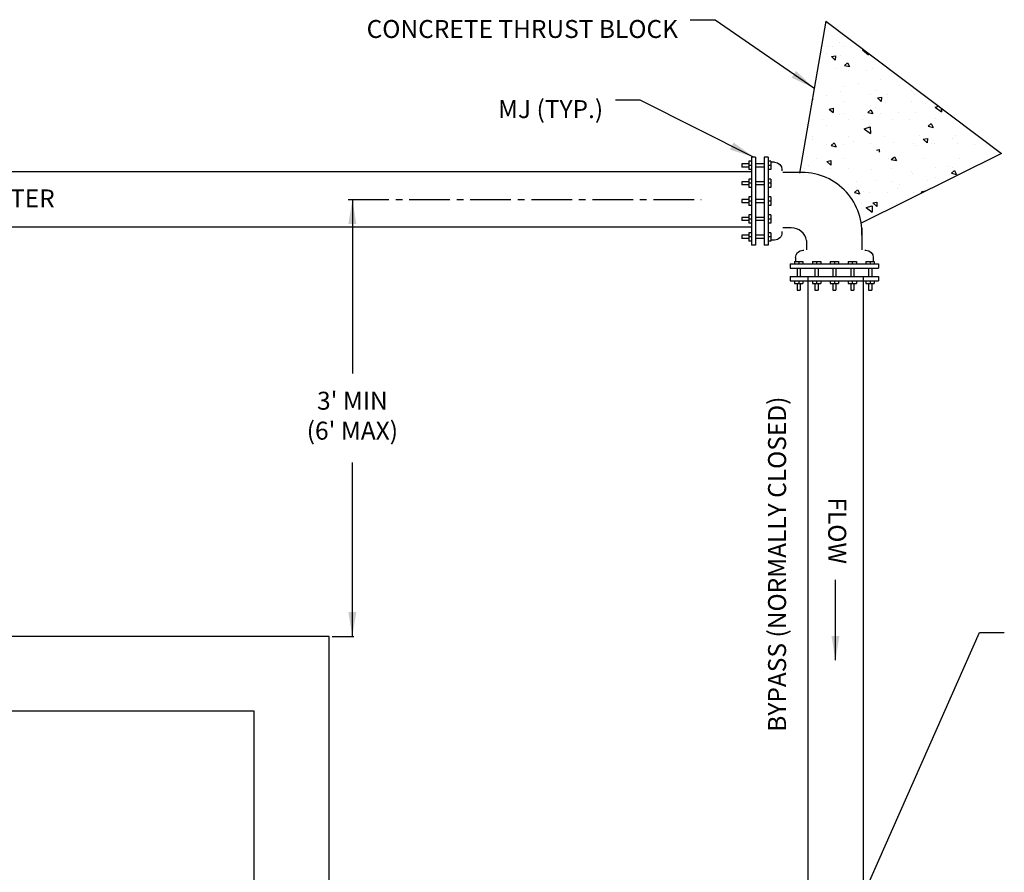
# Model space of a CAD drawing. Units: inches. Extents: x 0 to 2880, y 0 to 1920.
# Drawn here: x 817 to 1180, y 650 to 965 of the extents above; entities that cross this region are included whole.
import ezdxf

# ---------------------------------------------------------------- set-up
doc = ezdxf.new("R2010")
doc.units = ezdxf.units.IN
doc.header["$LTSCALE"] = 100
doc.header["$MEASUREMENT"] = 0
doc.linetypes.add('CENTER2', pattern=[1.125, 0.75, -0.125, 0.125, -0.125])
doc.layers.add('SWS_DETAILS', color=7, linetype='Continuous')
doc.layers.add('SWS_DETAILS_TEXT', color=7, linetype='Continuous')
doc.styles.add('ROMANS_DETAILS', font='romans.shx')
doc.styles.get("Standard").update_dxf_attribs({"font": 'romans.shx'})
doc.dimstyles.get("Standard").update_dxf_attribs({"dimtxt": 0.18, "dimasz": 0.18, "dimexe": 0.18, "dimexo": 0.0625, "dimgap": 0.09, "dimtad": 0, "dimtih": 1, "dimtoh": 1, "dimdec": 4, "dimzin": 0, "dimdsep": 46, "dimtxsty": 'Standard', "dimcen": 0.09, "dimadec": 0, "dimazin": 0, "dimtfac": 1, "dimtdec": 4, "dimtofl": 0, "dimtmove": 0, "dimatfit": 3, "dimfxl": 0, "dimtolj": 1, "dimtzin": 0, "dimarcsym": 0})

msp = doc.modelspace()

# ---------------------------------------------------------------- linework, layer by layer
at = {"layer": 'SWS_DETAILS'}
for p, q in [((1114.09, 964.32), (1104.36, 908.25)), ((1114.09, 964.32), (1178.83, 915.57)), ((1115.2, 963.45), (1115.2, 963.45)), ((1114.59, 955.07), (1114.59, 955.07)), ((1116.68, 955.15), (1116.68, 955.15)), ((1118.98, 956.49), (1118.98, 956.49)), ((1120.99, 955.13), (1120.99, 955.13)), ((1114.17, 952.38), (1114.17, 952.38)), ((1116.15, 951.25), (1117.63, 951.59)), ((1117.63, 951.59), (1117.56, 949.98)), ((1119.59, 951.81), (1119.59, 951.81)), ((1127.57, 953.72), (1128, 953.85)), ((1127.57, 953.72), (1129.81, 951.96)), ((1129.8, 952.5), (1129.81, 951.96)), ((1116.15, 951.25), (1117.56, 949.98)), ((1120.91, 947.99), (1122.03, 949)), ((1120.91, 947.99), (1122.76, 947.56)), ((1122.04, 949), (1122.76, 947.56)), ((1118.16, 946.84), (1118.16, 946.84)), ((1122.59, 946.11), (1122.59, 946.11)), ((1128.98, 946.16), (1128.98, 946.16)), ((1131.29, 946.89), (1131.29, 946.89)), ((1111.25, 941.68), (1111.25, 941.68)), ((1126.23, 941.23), (1126.23, 941.23)), ((1134.16, 942.7), (1134.16, 942.7)), ((1141.21, 940.78), (1141.21, 940.78)), ((1114.44, 937), (1114.44, 937)), ((1119.65, 938.54), (1119.65, 938.54)), ((1120.85, 940.25), (1120.85, 940.25)), ((1130.58, 937.14), (1130.58, 937.14)), ((1132.77, 938.58), (1132.77, 938.58)), ((1136.97, 937.2), (1136.97, 937.2)), ((1145.66, 938.76), (1145.66, 938.76)), ((1146.64, 937.29), (1146.64, 937.29)), ((1109.07, 935.38), (1109.21, 935.35)), ((1109.1, 935.57), (1109.21, 935.35)), ((1121, 934.88), (1121, 934.88)), ((1133.09, 936), (1134.57, 936.34)), ((1133.09, 936), (1134.5, 934.73)), ((1134.57, 936.34), (1134.5, 934.73)), ((1135.98, 934.43), (1135.98, 934.43)), ((1145.76, 934.77), (1145.76, 934.77)), ((1150.96, 933.98), (1150.96, 933.98)), ((1115.32, 931.89), (1116.8, 932.23)), ((1115.32, 931.89), (1116.73, 930.62)), ((1116.8, 932.24), (1116.74, 930.62)), ((1119.14, 929.87), (1119.14, 929.87)), ((1121.13, 930.23), (1121.13, 930.23)), ((1129.57, 930.66), (1130.7, 931.68)), ((1129.57, 930.66), (1131.42, 930.23)), ((1130.7, 931.68), (1131.42, 930.23)), ((1132.45, 932.32), (1132.45, 932.32)), ((1134.25, 930.28), (1134.25, 930.28)), ((1140.95, 930.66), (1140.95, 930.66)), ((1147.14, 930.46), (1147.14, 930.46)), ((1154.25, 933.11), (1154.25, 933.11)), ((1154.45, 932.59), (1155.72, 932.98)), ((1154.45, 932.59), (1156.69, 930.83)), ((1156.66, 932.27), (1156.69, 930.83)), ((1112.76, 927.95), (1112.76, 927.95)), ((1122.43, 928.04), (1122.43, 928.04)), ((1127.64, 928.21), (1127.64, 928.21)), ((1138.57, 928.18), (1138.57, 928.18)), ((1144.96, 928.24), (1144.96, 928.24)), ((1151.78, 925.54), (1152.91, 926.56)), ((1152.91, 926.56), (1153.63, 925.11)), ((1154.64, 928.33), (1154.64, 928.33)), ((1114.33, 925.76), (1114.33, 925.76)), ((1128.27, 924.67), (1130.45, 925.33)), ((1128.27, 924.67), (1130.51, 922.91)), ((1130.45, 925.33), (1130.51, 922.91)), ((1151.78, 925.54), (1153.63, 925.11)), ((1109.16, 920.51), (1109.16, 920.51)), ((1109.32, 921.97), (1109.32, 921.97)), ((1114.36, 918.93), (1114.36, 918.93)), ((1116.02, 918.45), (1117.15, 919.47)), ((1117.15, 919.47), (1117.87, 918.03)), ((1120.75, 918.99), (1120.75, 918.99)), ((1122.61, 921.92), (1122.61, 921.92)), ((1124.14, 920.06), (1124.14, 920.06)), ((1130.43, 919.08), (1130.43, 919.08)), ((1135.73, 921.97), (1135.73, 921.97)), ((1139.12, 919.61), (1139.12, 919.61)), ((1146.56, 919.22), (1146.56, 919.22)), ((1148.63, 922.15), (1148.63, 922.15)), ((1150.03, 920.75), (1151.51, 921.1)), ((1150.03, 920.75), (1151.44, 919.48)), ((1151.51, 921.1), (1151.45, 919.48)), ((1152.95, 919.28), (1152.95, 919.28)), ((1154.1, 919.16), (1154.1, 919.16)), ((1160.94, 920.98), (1160.94, 920.98)), ((1161.92, 922.11), (1161.92, 922.11)), ((1162.63, 919.37), (1162.63, 919.37)), ((1169.08, 918.71), (1169.08, 918.71)), ((1116.02, 918.45), (1117.87, 918.03)), ((1178.83, 915.57), (1127.11, 889.84)), ((1132.73, 916.75), (1133.75, 916.99)), ((1133.75, 916.99), (1133.71, 916.05)), ((1134.33, 916.08), (1134.33, 916.08)), ((1147.64, 918.53), (1147.64, 918.53)), ((1110.8, 913.66), (1110.8, 913.66)), ((1114.5, 912.54), (1115.98, 912.88)), ((1114.5, 912.54), (1115.91, 911.27)), ((1115.98, 912.88), (1115.91, 911.27)), ((1121.02, 913.63), (1121.02, 913.63)), ((1137.21, 913.67), (1137.21, 913.67)), ((1138.23, 913.33), (1139.36, 914.35)), ((1138.23, 913.33), (1140.08, 912.91)), ((1139.36, 914.35), (1140.09, 912.91)), ((1150.11, 913.85), (1150.11, 913.85)), ((1163.4, 913.8), (1163.4, 913.8)), ((1172.54, 913.05), (1172.54, 913.05)), ((1086.65, 908.71), (372.14, 908.71)), ((1104.17, 908.46), (1098.28, 908.46)), ((1106.22, 909.82), (1106.22, 909.82)), ((1107.71, 911.18), (1107.71, 911.18)), ((1115.8, 909.93), (1115.8, 909.93)), ((1122.35, 909.97), (1122.35, 909.97)), ((1130.78, 909.48), (1130.78, 909.48)), ((1138.42, 910.11), (1138.42, 910.11)), ((1145.76, 909.03), (1145.76, 909.03)), ((1145.93, 908.15), (1145.93, 908.15)), ((1154.55, 910.26), (1154.55, 910.26)), ((1159.23, 910.6), (1159.23, 910.6)), ((1160.44, 908.21), (1161.57, 909.23)), ((1160.44, 908.21), (1162.29, 907.79)), ((1160.74, 908.58), (1160.74, 908.58)), ((1160.94, 910.32), (1160.94, 910.32)), ((1161.57, 909.23), (1162.3, 907.79)), ((1125.57, 905.31), (1125.57, 905.31)), ((1132.62, 905.7), (1132.62, 905.7)), ((1138.69, 905.36), (1138.69, 905.36)), ((1151.59, 905.54), (1151.59, 905.54)), ((1154.42, 906.49), (1154.42, 906.49)), ((1119.31, 903.25), (1119.31, 903.25)), ((1124.69, 901.13), (1125.81, 902.14)), ((1124.69, 901.13), (1126.54, 900.7)), ((1125.55, 903.13), (1125.55, 903.13)), ((1125.82, 902.14), (1126.54, 900.7)), ((1127.81, 901.58), (1127.81, 901.58)), ((1130.34, 901.01), (1130.34, 901.01)), ((1136.73, 901.06), (1136.73, 901.06)), ((1140.52, 902.68), (1140.52, 902.68)), ((1141.11, 904.03), (1141.11, 904.03)), ((1146.41, 901.15), (1146.41, 901.15)), ((1149.21, 901.4), (1150.69, 901.74)), ((1149.21, 901.4), (1149.62, 901.03)), ((1150.69, 901.74), (1150.68, 901.57)), ((1127.05, 897.01), (1127.05, 897.01)), ((1131.44, 897.29), (1132.92, 897.63)), ((1131.44, 897.29), (1132.86, 896.02)), ((1132.93, 897.63), (1132.86, 896.02)), ((1140.17, 897.06), (1140.17, 897.06)), ((1128.97, 895.62), (1131.15, 896.28)), ((1128.97, 895.62), (1131.21, 893.86)), ((1131.15, 896.28), (1131.21, 893.86)), ((1086.65, 888.32), (372.14, 888.32)), ((1101.33, 888.07), (1098.28, 888.07)), ((1127.35, 888.07), (1127.31, 888.07)), ((1127.35, 888.07), (1127.35, 880.01)), ((1106.96, 883.44), (1106.96, 880.01)), ((1107.43, 870.16), (1107.43, 604.42)), ((1127.82, 870.16), (1127.82, 604.42)), ((930.86, 737.47), (528.08, 737.47)), ((930.86, 306.46), (930.86, 737.47)), ((903.28, 709.89), (555.66, 709.89)), ((903.28, 334.03), (903.28, 709.89))]:
    msp.add_line(p, q, dxfattribs=at)
at = {"layer": 'SWS_DETAILS', "color": 7}
for p, q in [((1085.68, 911.7), (1083.16, 911.7)), ((1083.16, 911.7), (1083.16, 910.54)), ((1086.65, 912.67), (1085.68, 912.67)), ((1085.68, 912.67), (1085.68, 909.57)), ((1086.65, 914.22), (1086.65, 881.67)), ((1088.2, 914.22), (1086.65, 914.22)), ((1088.2, 914.22), (1088.2, 881.67)), ((1091.3, 911.7), (1088.2, 911.7)), ((1091.3, 914.22), (1091.3, 881.67)), ((1092.85, 914.22), (1091.3, 914.22)), ((1092.85, 914.22), (1092.85, 881.67)), ((1093.82, 912.67), (1092.85, 912.67)), ((1093.82, 912.67), (1093.82, 909.57)), ((1095.17, 912.28), (1093.82, 912.28)), ((1085.68, 910.54), (1083.16, 910.54)), ((1086.65, 911.12), (1085.68, 911.12)), ((1086.65, 909.57), (1085.68, 909.57)), ((1091.3, 910.54), (1088.2, 910.54)), ((1093.82, 911.12), (1092.85, 911.12)), ((1093.82, 909.57), (1092.85, 909.57)), ((1097.89, 909.57), (1097.89, 909.18)), ((1083.16, 905.11), (1083.16, 903.95)), ((1085.68, 905.11), (1083.16, 905.11)), ((1085.68, 906.08), (1085.68, 902.98)), ((1086.65, 906.08), (1085.68, 906.08)), ((1086.65, 904.53), (1085.68, 904.53)), ((1091.3, 905.11), (1088.2, 905.11)), ((1093.82, 906.08), (1092.85, 906.08)), ((1093.82, 904.53), (1092.85, 904.53)), ((1093.82, 906.08), (1093.82, 902.98)), ((1085.68, 903.95), (1083.16, 903.95)), ((1086.65, 902.98), (1085.68, 902.98)), ((1091.3, 903.95), (1088.2, 903.95)), ((1093.82, 902.98), (1092.85, 902.98)), ((1085.68, 898.53), (1083.16, 898.53)), ((1083.16, 898.53), (1083.16, 897.36)), ((1085.68, 897.36), (1083.16, 897.36)), ((1085.68, 899.5), (1085.68, 896.4)), ((1086.65, 899.5), (1085.68, 899.5)), ((1086.65, 897.95), (1085.68, 897.95)), ((1091.3, 898.53), (1088.2, 898.53)), ((1091.3, 897.36), (1088.2, 897.36)), ((1093.82, 899.5), (1092.85, 899.5)), ((1093.82, 897.95), (1092.85, 897.95)), ((1093.82, 899.5), (1093.82, 896.4)), ((1086.65, 896.4), (1085.68, 896.4)), ((1093.82, 896.4), (1092.85, 896.4)), ((1083.16, 891.94), (1083.16, 890.78)), ((1085.68, 891.94), (1083.16, 891.94)), ((1085.68, 890.78), (1083.16, 890.78)), ((1085.68, 892.91), (1085.68, 889.81)), ((1086.65, 892.91), (1085.68, 892.91)), ((1086.65, 891.36), (1085.68, 891.36)), ((1086.65, 889.81), (1085.68, 889.81)), ((1091.3, 891.94), (1088.2, 891.94)), ((1091.3, 890.78), (1088.2, 890.78)), ((1093.82, 892.91), (1092.85, 892.91)), ((1093.82, 891.36), (1092.85, 891.36)), ((1093.82, 889.81), (1092.85, 889.81)), ((1093.82, 892.91), (1093.82, 889.81)), ((1085.68, 886.32), (1085.68, 883.22)), ((1086.65, 886.32), (1085.68, 886.32)), ((1093.82, 886.32), (1092.85, 886.32)), ((1093.82, 886.32), (1093.82, 883.22)), ((1097.89, 886.71), (1097.89, 886.32)), ((1083.16, 885.35), (1083.16, 884.19)), ((1085.68, 885.35), (1083.16, 885.35)), ((1085.68, 884.19), (1083.16, 884.19)), ((1086.65, 884.77), (1085.68, 884.77)), ((1086.65, 883.22), (1085.68, 883.22)), ((1091.3, 885.35), (1088.2, 885.35)), ((1091.3, 884.19), (1088.2, 884.19)), ((1093.82, 884.77), (1092.85, 884.77)), ((1093.82, 883.22), (1092.85, 883.22)), ((1095.17, 883.61), (1093.82, 883.61)), ((1088.2, 881.67), (1086.65, 881.67)), ((1092.85, 881.67), (1091.3, 881.67)), ((1105.61, 879.82), (1106, 879.82)), ((1128.47, 879.82), (1128.86, 879.82)), ((1102.51, 875.75), (1105.61, 875.75)), ((1102.51, 875.75), (1102.51, 874.79)), ((1102.9, 877.11), (1102.9, 875.75)), ((1104.06, 875.75), (1104.06, 874.79)), ((1105.61, 875.75), (1105.61, 874.79)), ((1109.1, 875.75), (1112.2, 875.75)), ((1109.1, 875.75), (1109.1, 874.79)), ((1110.65, 875.75), (1110.65, 874.79)), ((1112.2, 875.75), (1112.2, 874.79)), ((1115.68, 875.75), (1118.78, 875.75)), ((1115.68, 875.75), (1115.68, 874.79)), ((1117.23, 875.75), (1117.23, 874.79)), ((1118.78, 875.75), (1118.78, 874.79)), ((1122.27, 875.75), (1125.37, 875.75)), ((1122.27, 875.75), (1122.27, 874.79)), ((1123.82, 875.75), (1123.82, 874.79)), ((1125.37, 875.75), (1125.37, 874.79)), ((1128.86, 875.75), (1131.96, 875.75)), ((1128.86, 875.75), (1128.86, 874.79)), ((1130.41, 875.75), (1130.41, 874.79)), ((1131.57, 877.11), (1131.57, 875.75)), ((1131.96, 875.75), (1131.96, 874.79)), ((1100.96, 874.79), (1133.51, 874.79)), ((1100.96, 874.79), (1100.96, 873.24)), ((1100.96, 873.24), (1133.51, 873.24)), ((1103.48, 873.24), (1103.48, 870.14)), ((1104.64, 873.24), (1104.64, 870.14)), ((1110.07, 873.24), (1110.07, 870.14)), ((1111.23, 873.24), (1111.23, 870.14)), ((1116.65, 873.24), (1116.65, 870.14)), ((1117.81, 873.24), (1117.81, 870.14)), ((1123.24, 873.24), (1123.24, 870.14)), ((1124.4, 873.24), (1124.4, 870.14)), ((1129.82, 873.24), (1129.82, 870.14)), ((1130.99, 873.24), (1130.99, 870.14)), ((1133.51, 874.79), (1133.51, 873.24)), ((1100.96, 870.14), (1133.51, 870.14)), ((1100.96, 870.14), (1100.96, 868.59)), ((1100.96, 868.59), (1133.51, 868.59)), ((1102.51, 868.59), (1102.51, 867.62)), ((1104.06, 868.59), (1104.06, 867.62)), ((1105.61, 868.59), (1105.61, 867.62)), ((1109.1, 868.59), (1109.1, 867.62)), ((1110.65, 868.59), (1110.65, 867.62)), ((1112.2, 868.59), (1112.2, 867.62)), ((1115.68, 868.59), (1115.68, 867.62)), ((1117.23, 868.59), (1117.23, 867.62)), ((1118.78, 868.59), (1118.78, 867.62)), ((1122.27, 868.59), (1122.27, 867.62)), ((1123.82, 868.59), (1123.82, 867.62)), ((1125.37, 868.59), (1125.37, 867.62)), ((1128.86, 868.59), (1128.86, 867.62)), ((1130.41, 868.59), (1130.41, 867.62)), ((1131.96, 868.59), (1131.96, 867.62)), ((1133.51, 870.14), (1133.51, 868.59)), ((1102.51, 867.62), (1105.61, 867.62)), ((1103.48, 867.62), (1103.48, 865.1)), ((1103.48, 865.1), (1104.64, 865.1)), ((1104.64, 867.62), (1104.64, 865.1)), ((1109.1, 867.62), (1112.2, 867.62)), ((1110.07, 867.62), (1110.07, 865.1)), ((1110.07, 865.1), (1111.23, 865.1)), ((1111.23, 867.62), (1111.23, 865.1)), ((1115.68, 867.62), (1118.78, 867.62)), ((1116.65, 867.62), (1116.65, 865.1)), ((1116.65, 865.1), (1117.81, 865.1)), ((1117.81, 867.62), (1117.81, 865.1)), ((1122.27, 867.62), (1125.37, 867.62)), ((1123.24, 867.62), (1123.24, 865.1)), ((1123.24, 865.1), (1124.4, 865.1)), ((1124.4, 867.62), (1124.4, 865.1)), ((1128.86, 867.62), (1131.96, 867.62)), ((1129.82, 867.62), (1129.82, 865.1)), ((1129.82, 865.1), (1130.99, 865.1)), ((1130.99, 867.62), (1130.99, 865.1))]:
    msp.add_line(p, q, dxfattribs=at)
at = {"layer": 'SWS_DETAILS'}
for centre, radius, start, end in [((1105.36, 886.48), 22.01, 357.3475, 93.0875), ((1101.47, 882.5), 5.57, 9.6979, 91.3992)]:
    msp.add_arc(centre, radius, start, end, dxfattribs=at)
at = {"layer": 'SWS_DETAILS', "color": 7, "extrusion": (0, 0, -1)}
for centre, major_axis, start_param, end_param in [((1095.17, 909.57), (1.92, 1.92), -0.785398, 0.785398), ((1095.17, 886.32), (-1.92, 1.92), 2.356194, 3.926991), ((1105.61, 877.11), (1.92, 1.92), 3.926991, 5.497787), ((1128.86, 877.11), (-1.92, 1.92), 0.785398, 2.356194)]:
    msp.add_ellipse(centre, major_axis=major_axis, ratio=1, start_param=start_param, end_param=end_param, dxfattribs=at)
at = {"layer": 'SWS_DETAILS_TEXT', "linetype": 'CENTER2', "ltscale": 0.2}
msp.add_line((937.97, 898.51), (1068.11, 898.51), dxfattribs=at)
at = {"layer": 'SWS_DETAILS_TEXT'}
msp.add_line((931.96, 737.47), (940.02, 737.47), dxfattribs=at)

# ---------------------------------------------------------------- texts
at = {"layer": 'SWS_DETAILS_TEXT', "char_height": 6.624, "style": 'ROMANS_DETAILS'}
for s, insert, width, attachment_point in [('\\pi-25.6109,l25.6109,t25.6109;CONCRETE THRUST BLOCK', (1059.54, 964.75), 176.9938, 3), ('\\pi-25.6109,l25.6109,t25.6109;MJ (TYP.)', (1031.95, 935.2), 176.9938, 3), ('PIPE SIZE SAME AS WATER LINE TO METER', (741.01, 902.26), 245.1605, 2), ("3' MIN\\P(6' MAX)", (939.47, 817.97), 62.9163, 5)]:
    msp.add_mtext(s, dxfattribs=dict(at, insert=insert, width=width, attachment_point=attachment_point))
for s, insert, width, attachment_point, rotation in [('BYPASS (NORMALLY CLOSED)', (1092.78, 764.09), 170.1525, 2, 90), ('FLOW', (1117.42, 776.43), 130.0835, 5, 270)]:
    msp.add_mtext(s, dxfattribs=dict(at, insert=insert, width=width, attachment_point=attachment_point, rotation=rotation))

# ---------------------------------------------------------------- leaders
at = {"layer": 'SWS_DETAILS_TEXT'}
for points in [[(1109.71, 939.62), (1073.22, 964.75), (1064.1, 964.75)], [(1087.46, 914.21), (1045.63, 935.2), (1036.51, 935.2)], [(939.47, 898.48), (939.47, 838.95), (939.47, 834.39)], [(939.47, 737.47), (939.47, 797), (939.47, 801.56)], [(1117.62, 728.63), (1117.62, 753.73), (1117.62, 758.29)], [(1119, 621.82), (1170.78, 738.84), (1179.9, 738.84)]]:
    msp.add_leader(points, dimstyle='Standard', override={"dimasz": 9, "dimgap": 5, "dimtad": 0}, dxfattribs=at)

doc.saveas('drawing.dxf')
